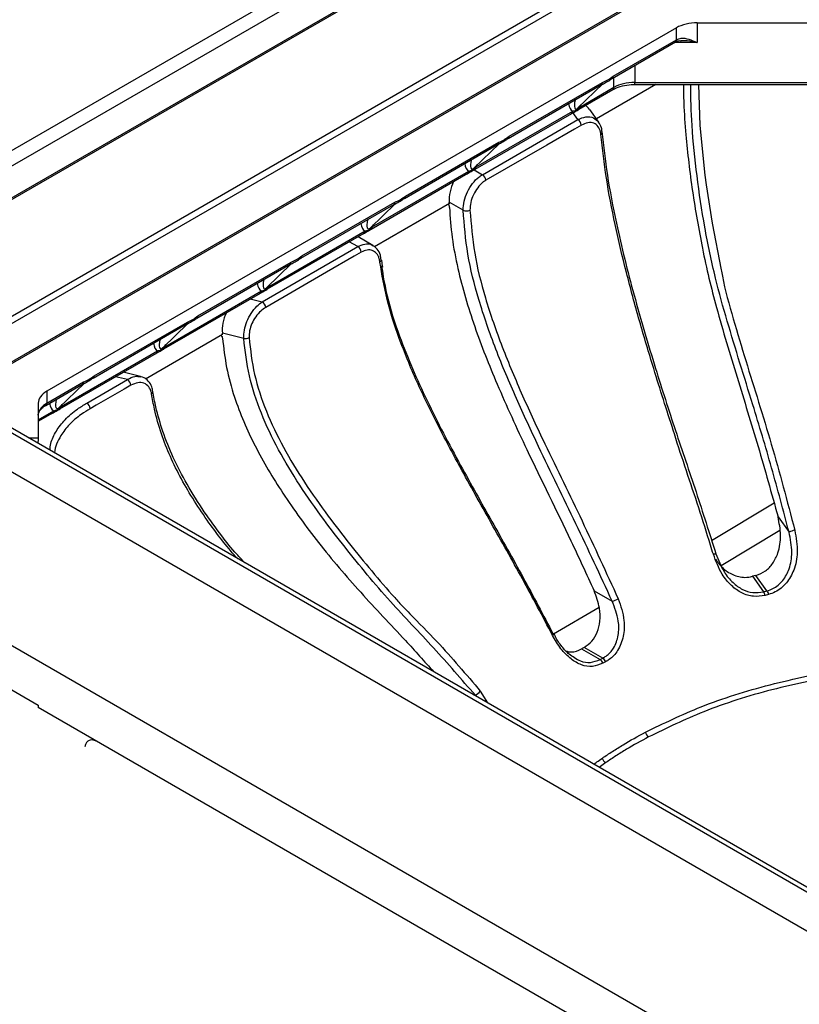
# Model space of a CAD drawing. Units: millimetres. Extents: x -817 to 7983, y -5015 to 1397.
# Drawn here: x 3396 to 3475, y -3221 to -3120 of the extents above; entities that cross this region are included whole.
import ezdxf

# ---------------------------------------------------------------- set-up
doc = ezdxf.new("R2010")
doc.units = ezdxf.units.MM
doc.header["$LTSCALE"] = 2
doc.layers.get('0').update_dxf_attribs({"color": 1})
doc.layers.add('152901', color=7, linetype='Continuous')

# ---------------------------------------------------------------- blocks, each defined once
blk = doc.blocks.new('1088402-M_006_ISO_view')
for p, q in [((105.92, 233.12), (-15.97, 162.75)), ((-14.61, 161.97), (95.32, 225.42)), ((97.58, 223.46), (-11.78, 160.33)), ((97.83, 223.44), (-11.63, 160.25)), ((105.92, 87.9), (-105.17, 209.76)), ((0.35, 155.26), (94.4, 209.55)), ((103.45, 93.3), (-95.8, 208.33)), ((104.2, 93.38), (-95.05, 208.41)), ((94.75, 209), (0.7, 154.71)), ((94.52, 204.94), (6.74, 154.27)), ((94.77, 204.92), (6.99, 154.24)), ((105.92, 70.15), (-106.21, 192.61)), ((76.55, 189.49), (12.2, 152.35)), ((76.54, 188.27), (76.55, 189.49)), ((78.67, 190), (78.66, 187.98)), ((78.67, 190), (133.18, 190)), ((70.06, 184.54), (76.54, 188.27)), ((69.96, 184.31), (76.44, 188.05)), ((78.66, 187.98), (76.31, 187.98)), ((72.28, 185.65), (72.28, 183.91)), ((70.15, 183.41), (70.16, 184.42)), ((59.35, 178.19), (68.88, 183.69)), ((59.46, 178.41), (68.98, 183.91)), ((66.47, 181.3), (69.03, 183.76)), ((66.57, 181.17), (70.05, 183.18)), ((66.67, 181.39), (70.15, 183.41)), ((74.43, 183.7), (68.36, 180.19)), ((72.28, 183.91), (139.57, 183.91)), ((72.28, 183.7), (72.28, 183.91)), ((72.28, 183.7), (139.57, 183.7)), ((66.18, 182.1), (66.24, 182.16)), ((66.18, 182.1), (66.16, 182.12)), ((66.18, 182.13), (66.18, 182.1)), ((55.96, 175.04), (65.84, 180.75)), ((56.06, 175.27), (65.94, 180.97)), ((65.84, 180.75), (65.84, 180.75)), ((66.48, 180.12), (65.97, 180.82)), ((68.61, 179.84), (67.68, 181.14)), ((48.75, 172.06), (58.27, 177.56)), ((48.85, 172.29), (58.38, 177.79)), ((55.87, 175.17), (58.42, 177.63)), ((55.58, 175.98), (55.55, 175.99)), ((55.58, 175.98), (55.64, 176.04)), ((55.58, 176.01), (55.58, 175.98)), ((45.35, 168.92), (55.23, 174.62)), ((45.46, 169.15), (55.33, 174.85)), ((55.23, 174.62), (55.24, 174.63)), ((55.86, 174.97), (56.71, 174.48)), ((38.14, 165.94), (47.67, 171.44)), ((38.24, 166.17), (47.77, 171.67)), ((45.26, 169.05), (47.81, 171.51)), ((53.34, 171.53), (45.68, 167.1)), ((53.34, 171.53), (53.33, 171.66)), ((54.74, 170.85), (53.33, 171.66)), ((44.95, 169.87), (44.97, 169.86)), ((44.97, 169.86), (45.03, 169.92)), ((44.97, 169.88), (44.97, 169.86)), ((34.75, 162.8), (44.62, 168.5)), ((34.85, 163.02), (44.73, 168.73)), ((45.52, 167.25), (44.02, 168.12)), ((44.62, 168.5), (44.63, 168.5)), ((34.21, 161.49), (43.98, 167.13)), ((43.98, 167.13), (43.11, 167.63)), ((27.53, 159.82), (37.06, 165.32)), ((27.64, 160.04), (37.16, 165.54)), ((34.65, 162.93), (37.21, 165.39)), ((34.36, 163.74), (34.34, 163.75)), ((34.36, 163.74), (34.42, 163.8)), ((34.36, 163.76), (34.36, 163.74)), ((24.14, 156.68), (34.02, 162.38)), ((24.24, 156.9), (34.12, 162.6)), ((34.02, 162.38), (34.02, 162.38)), ((32.99, 161.79), (34.21, 161.49)), ((16.93, 153.69), (26.45, 159.19)), ((17.03, 153.92), (26.56, 159.42)), ((24.05, 156.8), (26.6, 159.26)), ((30.15, 158.14), (22.26, 153.59)), ((30.15, 158.14), (30.13, 158.27)), ((32.32, 157.75), (30.13, 158.27)), ((23.76, 157.61), (23.73, 157.62)), ((23.76, 157.61), (23.82, 157.67)), ((23.76, 157.64), (23.76, 157.61)), ((13.53, 150.55), (23.41, 156.25)), ((13.64, 150.78), (23.51, 156.48)), ((23.41, 156.25), (23.42, 156.26)), ((21.75, 153.86), (19.99, 154.28)), ((12.08, 150.9), (15.85, 153.07)), ((12.19, 151.12), (15.95, 153.3)), ((13.44, 150.68), (16, 153.14)), ((16.28, 151.14), (20.43, 153.54)), ((20.43, 153.54), (19.21, 153.83)), ((12.2, 152.35), (12.19, 151.12)), ((23.04, 152.33), (23.04, 152.31)), ((11.32, 151.12), (11.32, 147.58)), ((13.15, 151.49), (13.13, 151.5)), ((13.15, 151.49), (13.21, 151.55)), ((13.15, 151.51), (13.15, 151.49)), ((11.32, 149.44), (12.91, 150.36)), ((11.32, 149.28), (12.8, 150.13)), ((12.8, 150.13), (12.81, 150.13)), ((10.31, 147.58), (11.32, 147.58)), ((80.14, 137.1), (86.52, 140.93)), ((86.93, 139.51), (88.05, 137.94)), ((87.12, 138.1), (81.1, 134.49)), ((-11.31, 133.32), (11.31, 120.26)), ((84.67, 133.52), (84.32, 133.43)), ((84.32, 133.43), (85.45, 131.85)), ((85.8, 131.95), (84.67, 133.52)), ((68.14, 131.95), (69.98, 130.89)), ((85.45, 131.85), (85.8, 131.95)), ((85.97, 131.57), (85.62, 131.48)), ((63.97, 127.56), (68.64, 130.29)), ((67.12, 126.17), (66.84, 126.01)), ((66.84, 126.01), (68.74, 124.92)), ((69.02, 125.07), (67.12, 126.17)), ((68.74, 124.92), (69.02, 125.07)), ((69.31, 124.69), (69.03, 124.54)), ((55.81, 121.31), (55.99, 121.27)), ((56.5, 121.69), (57.23, 120.5)), ((11.31, 120.26), (11.31, 120.03)), ((11.31, 120.26), (11.32, 120.04)), ((11.32, 120.04), (11.31, 120.03)), ((105.92, 65.41), (11.31, 120.03)), ((17.42, 116.52), (11.32, 120.04)), ((105.92, 65.42), (17.42, 116.52))]:
    blk.add_line(p, q)
at = {"flags": 128}
for points in [[(78.81, 183.7), (78.94, 179.5), (79.44, 174.43), (79.57, 173.45), (80.19, 169.52), (81.12, 164.77), (81.12, 164.77), (81.12, 164.77)], [(56.71, 174.48), (63.94, 178.66), (66.48, 180.12)], [(66.83, 179.54), (66.12, 179.13), (63.29, 177.5), (57.06, 173.91)], [(44.33, 166.55), (43.62, 166.15), (40.79, 164.51), (34.57, 160.92)], [(20.78, 152.96), (20.08, 152.55), (17.25, 150.92), (16.63, 150.56)], [(31.7, 135.23), (31.51, 135.42), (31.51, 135.42), (31.51, 135.42)], [(80.58, 135.72), (80.59, 135.73), (80.59, 135.73), (80.58, 135.73), (80.55, 135.73), (80.51, 135.72), (80.46, 135.71), (80.39, 135.7), (80.32, 135.68)], [(64.03, 127.53), (64.03, 127.53), (64.03, 127.52), (64.01, 127.5), (63.98, 127.47), (63.94, 127.43), (63.88, 127.39)]]:
    blk.add_lwpolyline(points, dxfattribs=at)
for centre, radius, start, end in [((76.29, 188.25), 0.25, 305.524, 5.1168), ((76.33, 188.27), 0.243, 304.4937, 6.0274), ((69.82, 184.51), 0.25, 305.524, 5.1168), ((68.73, 183.89), 0.25, 305.524, 5.1168), ((69.91, 183.38), 0.25, 305.524, 5.1168), ((66.42, 181.37), 0.251, 306.871, 5.0001), ((65.69, 180.95), 0.252, 307.4222, 4.9517), ((66.05, 179.47), 0.777, 5.6888, 57.1993), ((59.21, 178.39), 0.25, 305.524, 5.1168), ((68.72, 178.81), 0.248, 293.8899, 354.1192), ((68.81, 178.78), 0.157, 1.9133, 40.3759), ((58.13, 177.77), 0.25, 305.524, 5.1168), ((55.81, 175.25), 0.251, 306.871, 5.0001), ((55.08, 174.83), 0.252, 307.4222, 4.9517), ((56.29, 173.83), 0.777, 5.688, 57.1994), ((48.6, 172.27), 0.25, 305.524, 5.1168), ((47.52, 171.64), 0.25, 305.524, 5.1168), ((55.07, 171.66), 0.882, 247.7829, 294.9063), ((45.21, 169.13), 0.251, 306.871, 5.0001), ((44.48, 168.7), 0.252, 307.4222, 4.9517), ((43.56, 166.48), 0.777, 5.6865, 57.1995), ((38, 166.14), 0.25, 305.524, 5.1168), ((36.92, 165.52), 0.25, 305.524, 5.1168), ((46.13, 165.78), 0.26, 295.889, 354.8538), ((33.87, 162.58), 0.252, 307.4222, 4.9517), ((34.6, 163), 0.251, 306.871, 5.0001), ((33.79, 160.84), 0.777, 5.685, 57.1998), ((27.39, 160.02), 0.25, 305.524, 5.1168), ((26.31, 159.4), 0.25, 305.524, 5.1168), ((32.47, 158.61), 0.877, 260.0194, 296.507), ((23.26, 156.46), 0.252, 307.4222, 4.9517), ((23.99, 156.88), 0.251, 306.871, 5.0001), ((15.7, 153.27), 0.25, 305.524, 5.1168), ((16.78, 153.9), 0.25, 305.524, 5.1168), ((20.01, 152.88), 0.777, 5.6809, 57.2007), ((22.78, 152.31), 0.266, 297.5139, 359.6438), ((11.94, 151.1), 0.25, 305.5401, 5.1154), ((15.86, 150.49), 0.777, 5.6785, 57.2046), ((12.66, 150.34), 0.252, 307.4222, 4.9517), ((13.39, 150.76), 0.251, 306.871, 5.0001), ((88.98, 136.1), 2.06, 99.558, 116.7549), ((84.59, 131.24), 1.05, 12.9215, 35.3725), ((84.93, 131.34), 1.07, 12.6974, 34.7685), ((68.33, 135.59), 4.99, 289.2776, 296.8938), ((63.99, 127.42), 0.118, 69.9003, 115.5584), ((68.29, 124.28), 0.782, 19.9136, 55.3622), ((68.57, 124.43), 0.788, 19.6587, 54.7553), ((54.81, 123.23), 2.29, 300.8828, 317.4917), ((74.16, 117.67), 0.809, 192.536, 234.6152), ((69.68, 115.04), 0.74, 195.1525, 241.5899)]:
    blk.add_arc(centre, radius, start, end)
for centre, major_axis, ratio, start_param, end_param in [((78.67, 188.27), (3, 0), 0.577306, 1.570844, 2.35621), ((78.66, 187.05), (3, 0), 0.576124, 2.342054, 2.355796), ((72.28, 182.18), (3, 0), 0.576124, 1.57043, 2.355796), ((66.32, 182.63), (0.32, 1.67), 0.458873, 2.21416, 3.063045), ((66.67, 182.42), (0.43, 1.23), 0.290886, 1.933185, 3.666564), ((66.32, 182.63), (0.32, 1.67), 0.458873, 3.971912, 4.141407), ((65.74, 178.69), (1.46, 2.86), 0.621173, 5.9739, 6.278588), ((55.71, 176.51), (0.32, 1.67), 0.458873, 2.21416, 3.063045), ((56.06, 176.3), (0.43, 1.23), 0.290886, 1.933185, 3.666564), ((55.71, 176.51), (0.32, 1.67), 0.458873, 3.971912, 4.141407), ((55.46, 172.75), (1.13, 2.8), 0.651011, 1.463094, 2.21395), ((45.1, 170.38), (0.32, 1.67), 0.458873, 2.21416, 3.063045), ((45.46, 170.18), (0.43, 1.23), 0.290886, 1.933185, 3.666564), ((45.1, 170.38), (0.32, 1.67), 0.458873, 3.971912, 4.141407), ((34.5, 164.26), (0.32, 1.67), 0.458873, 2.21416, 3.063045), ((34.85, 164.05), (0.43, 1.23), 0.290886, 1.933185, 3.666564), ((34.5, 164.26), (0.32, 1.67), 0.458873, 3.971912, 4.141407), ((32.45, 159.47), (1.39, 2.71), 0.691671, 1.591229, 2.342085), ((23.89, 158.14), (0.32, 1.67), 0.458873, 2.21416, 3.063045), ((24.24, 157.93), (0.43, 1.23), 0.290886, 1.933185, 3.666564), ((23.89, 158.14), (0.32, 1.67), 0.458873, 3.971912, 4.141407), ((14.32, 151.12), (3, 0), 0.57727, 2.356242, 3.141608), ((14.31, 149.9), (3, 0.01), 0.57677, 2.355226, 3.047002), ((13.28, 152.01), (0.32, 1.67), 0.458873, 2.21416, 3.063045), ((13.64, 151.81), (0.43, 1.23), 0.290886, 1.933185, 3.666564), ((13.28, 152.01), (0.32, 1.67), 0.458873, 3.971912, 4.141407), ((11.32, 147.17), (0.004, 0.5), 0.005038, 4.3526, 5.667818), ((17.47, 114.91), (-1.05, 1.7), 0.556894, 5.481589, 6.860399)]:
    blk.add_ellipse(centre, major_axis=major_axis, ratio=ratio, start_param=start_param, end_param=end_param)
for points, knots in [([(76.57, 188.29), (76.72, 188.35), (77.11, 188.49), (77.82, 188.35), (78.37, 188.12), (78.65, 187.98), (78.66, 187.98)], [0, 0, 0, 0, 0.236179, 0.598436, 0.995681, 1, 1, 1, 1]), ([(76.44, 188.05), (76.44, 188.05), (76.45, 188.06), (76.46, 188.06), (76.47, 188.07)], [0, 0, 0, 0, 0.249945, 1, 1, 1, 1]), ([(76.47, 188.06), (76.47, 188.07), (76.59, 188.15), (76.77, 188.2), (76.98, 188.17), (77.03, 188.17)], [0, 0, 0, 0, 0.0523848, 0.7599435, 1, 1, 1, 1]), ([(78.66, 187.98), (78.65, 187.98), (78.32, 188.05), (77.77, 188.16), (77.23, 188.17), (77.03, 188.17)], [0, 0, 0, 0, 0.007005, 0.615433, 1, 1, 1, 1]), ([(69.28, 183.9), (69.44, 183.98), (69.69, 184.11), (69.94, 184.31), (70.03, 184.35), (70.05, 184.36)], [0, 0, 0, 0, 0.544557, 0.905243, 1, 1, 1, 1]), ([(68.88, 183.68), (68.94, 183.71), (69.06, 183.77), (69.21, 183.86), (69.28, 183.9)], [0, 0, 0, 0, 0.528267, 1, 1, 1, 1]), ([(70.05, 183.18), (70.17, 183.24), (70.51, 183.42), (71.22, 183.63), (71.89, 183.7), (72.24, 183.7), (72.28, 183.7)], [0, 0, 0, 0, 0.197569, 0.581914, 0.952046, 1, 1, 1, 1]), ([(77.25, 183.7), (77.26, 183.08), (77.29, 181.41), (77.54, 177.79), (78.13, 172.8), (78.99, 167.87), (79.85, 163.89), (81.01, 159.46), (82.73, 153.77), (84.92, 146.74), (86.26, 141.92), (86.93, 139.51)], [0, 0, 0, 0, 0.044824, 0.118519, 0.245482, 0.37262, 0.439582, 0.506531, 0.671047, 0.835692, 1, 1, 1, 1]), ([(88.05, 137.94), (87.47, 140.14), (86.3, 144.56), (84.57, 150.27), (83.03, 155.23), (81.72, 159.5), (80.44, 164.1), (79.39, 169.12), (78.61, 174.37), (78.08, 179.33), (78.02, 182.32), (78, 183.7)], [0, 0, 0, 0, 0.143476, 0.2871424, 0.3832837, 0.4793969, 0.5751884, 0.6849857, 0.7951631, 0.9055716, 1, 1, 1, 1]), ([(65.76, 180.7), (65.83, 180.74), (66.02, 180.85), (66.33, 181.03), (66.52, 181.12), (66.58, 181.15)], [0, 0, 0, 0, 0.297408, 0.768236, 1, 1, 1, 1]), ([(66.48, 180.12), (66.75, 180.23), (67.31, 180.45), (68.08, 180.36), (68.43, 180.02), (68.59, 179.86)], [0, 0, 0, 0, 0.339329, 0.681881, 1, 1, 1, 1]), ([(68.82, 178.59), (68.81, 178.67), (68.77, 178.98), (68.57, 179.44), (68.12, 179.79), (67.5, 179.85), (67.05, 179.65), (66.83, 179.54)], [0, 0, 0, 0, 0.080909, 0.289768, 0.516908, 0.758718, 1, 1, 1, 1]), ([(68.94, 178.78), (68.93, 178.96), (68.91, 179.37), (68.7, 179.68), (68.58, 179.86)], [0, 0, 0, 0, 0.417766, 1, 1, 1, 1]), ([(58.68, 177.78), (58.83, 177.86), (59.08, 177.99), (59.33, 178.18), (59.43, 178.22), (59.44, 178.23)], [0, 0, 0, 0, 0.544557, 0.905243, 1, 1, 1, 1]), ([(76.33, 148), (76.33, 148), (76.3, 148.12), (75.58, 150.32), (74.36, 154.16), (72.75, 159.55), (71.41, 164.47), (70.24, 169.38), (69.32, 174.19), (68.99, 177.12), (68.82, 178.59)], [0, 0, 0, 0, 0.000002, 0.011682, 0.217028, 0.374412, 0.531931, 0.688684, 0.84442, 1, 1, 1, 1]), ([(68.93, 178.88), (69.09, 177.42), (69.42, 174.45), (70.28, 169.98), (71.24, 165.86), (72.54, 160.89), (74.28, 155.02), (76.42, 148.32), (78.57, 142.09), (79.91, 137.84), (80.58, 135.72)], [0, 0, 0, 0, 0.110065, 0.224092, 0.307208, 0.390381, 0.561008, 0.707089, 0.853512, 1, 1, 1, 1]), ([(58.27, 177.56), (58.34, 177.59), (58.46, 177.65), (58.61, 177.73), (58.68, 177.78)], [0, 0, 0, 0, 0.528267, 1, 1, 1, 1]), ([(54.74, 170.85), (54.76, 171.15), (54.79, 171.76), (55.15, 172.73), (55.68, 173.6), (56.24, 174.18), (56.59, 174.41), (56.71, 174.48)], [0, 0, 0, 0, 0.222624, 0.445324, 0.667682, 0.889292, 1, 1, 1, 1]), ([(55.15, 174.57), (55.22, 174.61), (55.41, 174.72), (55.72, 174.91), (55.91, 175), (55.97, 175.03)], [0, 0, 0, 0, 0.297408, 0.768236, 1, 1, 1, 1]), ([(57.06, 173.91), (56.96, 173.84), (56.67, 173.65), (56.21, 173.17), (55.77, 172.44), (55.48, 171.63), (55.46, 171.12), (55.44, 170.86)], [0, 0, 0, 0, 0.110675, 0.332245, 0.554637, 0.777455, 1, 1, 1, 1]), ([(48.07, 171.65), (48.22, 171.73), (48.47, 171.86), (48.73, 172.06), (48.82, 172.1), (48.84, 172.11)], [0, 0, 0, 0, 0.544557, 0.905243, 1, 1, 1, 1]), ([(47.67, 171.43), (47.73, 171.46), (47.85, 171.52), (48, 171.61), (48.07, 171.65)], [0, 0, 0, 0, 0.528267, 1, 1, 1, 1]), ([(53.24, 171.47), (53.26, 171.43), (53.3, 171.34), (53.33, 171.23), (53.33, 171.16), (53.34, 171.14)], [0, 0, 0, 0, 0.358661, 0.832807, 1, 1, 1, 1]), ([(53.34, 171.14), (53.41, 170.12), (53.56, 168.08), (54.34, 164), (55.83, 158.95), (58.29, 152.76), (61.65, 145.46), (65.12, 138.48), (67.35, 133.65), (68.14, 131.95)], [0, 0, 0, 0, 0.080324, 0.16068, 0.308456, 0.456653, 0.628151, 0.869023, 1, 1, 1, 1]), ([(69.98, 130.89), (68.75, 133.53), (66.31, 138.83), (62.91, 145.68), (60.15, 151.62), (58.03, 156.63), (56.31, 161.57), (55.1, 166.4), (54.86, 169.36), (54.74, 170.85)], [0, 0, 0, 0, 0.199542, 0.39908, 0.522792, 0.647648, 0.772297, 0.886256, 1, 1, 1, 1]), ([(55.44, 170.86), (55.56, 169.41), (55.79, 166.49), (56.99, 161.74), (58.69, 156.86), (60.79, 151.88), (63.54, 145.97), (66.94, 139.11), (69.37, 133.8), (70.59, 131.14)], [0, 0, 0, 0, 0.112428, 0.225071, 0.34933, 0.473797, 0.597819, 0.798552, 1, 1, 1, 1]), ([(44.54, 168.45), (44.62, 168.49), (44.81, 168.6), (45.12, 168.78), (45.3, 168.88), (45.36, 168.91)], [0, 0, 0, 0, 0.297408, 0.768236, 1, 1, 1, 1]), ([(43.98, 167.13), (44.21, 167.24), (44.69, 167.45), (45.24, 167.44), (45.46, 167.26), (45.53, 167.21)], [0, 0, 0, 0, 0.42072, 0.841314, 1, 1, 1, 1]), ([(46.36, 165.76), (46.34, 165.92), (46.3, 166.35), (46.02, 166.88), (45.69, 167.11), (45.54, 167.22)], [0, 0, 0, 0, 0.259868, 0.673011, 1, 1, 1, 1]), ([(46.24, 165.55), (46.22, 165.67), (46.17, 166.01), (45.92, 166.46), (45.48, 166.77), (44.93, 166.83), (44.53, 166.65), (44.33, 166.55)], [0, 0, 0, 0, 0.115436, 0.337361, 0.558488, 0.779238, 1, 1, 1, 1]), ([(37.06, 165.31), (37.12, 165.34), (37.24, 165.4), (37.39, 165.49), (37.46, 165.53)], [0, 0, 0, 0, 0.528267, 1, 1, 1, 1]), ([(37.46, 165.53), (37.62, 165.61), (37.87, 165.74), (38.12, 165.94), (38.21, 165.98), (38.23, 165.99)], [0, 0, 0, 0, 0.544557, 0.905243, 1, 1, 1, 1]), ([(63.88, 127.39), (62.87, 129.33), (60.83, 133.19), (57.59, 138.91), (54.65, 144.16), (52.09, 148.96), (49.96, 153.34), (48.2, 157.61), (46.87, 161.75), (46.45, 164.28), (46.24, 165.55)], [0, 0, 0, 0, 0.151748, 0.303574, 0.454426, 0.567758, 0.681124, 0.79402, 0.897087, 1, 1, 1, 1]), ([(46.39, 165.17), (46.56, 164.15), (46.94, 161.82), (48.1, 158.26), (49.53, 154.68), (51.56, 150.25), (54.31, 145.03), (57.67, 139.04), (60.9, 133.32), (62.93, 129.46), (63.94, 127.53)], [0, 0, 0, 0, 0.0838039, 0.1918863, 0.2779051, 0.3639824, 0.5395022, 0.6928521, 0.8463549, 1, 1, 1, 1]), ([(46.53, 165.03), (46.49, 165.25), (46.45, 165.49), (46.42, 165.74), (46.41, 165.77)], [0, 0, 0, 0, 0.869846, 1, 1, 1, 1]), ([(81.12, 164.77), (81.12, 164.77), (81.16, 164.55), (81.46, 162.84), (82.35, 159.72), (83.62, 155.47), (85.4, 149.81), (87.1, 144.07), (88.25, 139.62), (88.64, 138.13)], [0, 0, 0, 0, 0.000002, 0.023273, 0.185112, 0.34747, 0.509873, 0.835858, 1, 1, 1, 1]), ([(33.94, 162.33), (34.01, 162.37), (34.2, 162.48), (34.51, 162.66), (34.7, 162.75), (34.76, 162.79)], [0, 0, 0, 0, 0.297408, 0.768236, 1, 1, 1, 1]), ([(32.32, 157.75), (32.33, 158.03), (32.34, 158.58), (32.62, 159.49), (33.07, 160.34), (33.62, 161.05), (34.03, 161.35), (34.21, 161.49)], [0, 0, 0, 0, 0.200782, 0.401003, 0.603279, 0.816555, 1, 1, 1, 1]), ([(34.57, 160.92), (34.39, 160.8), (34.03, 160.56), (33.53, 159.98), (33.13, 159.28), (32.88, 158.53), (32.87, 158.06), (32.86, 157.83)], [0, 0, 0, 0, 0.185669, 0.400351, 0.602459, 0.801286, 1, 1, 1, 1]), ([(26.46, 159.19), (26.52, 159.22), (26.64, 159.28), (26.79, 159.37), (26.86, 159.41)], [0, 0, 0, 0, 0.528267, 1, 1, 1, 1]), ([(26.86, 159.41), (27.01, 159.49), (27.26, 159.62), (27.51, 159.81), (27.61, 159.86), (27.63, 159.86)], [0, 0, 0, 0, 0.544557, 0.905243, 1, 1, 1, 1]), ([(30.01, 158.06), (30.04, 158.01), (30.11, 157.93), (30.14, 157.82), (30.15, 157.77), (30.15, 157.76)], [0, 0, 0, 0, 0.454674, 0.918239, 1, 1, 1, 1]), ([(30.15, 157.76), (30.26, 156.76), (30.49, 154.77), (31.5, 151.06), (33.36, 146.72), (36.34, 141.75), (39.96, 136.74), (44.22, 131.75), (48.33, 127.48), (50.78, 124.74), (51.75, 123.66)], [0, 0, 0, 0, 0.080632, 0.161276, 0.297187, 0.433411, 0.582358, 0.739906, 0.897818, 1, 1, 1, 1]), ([(55.99, 121.27), (54.58, 122.9), (51.77, 126.15), (47.06, 131), (43.4, 135.45), (40.32, 139.43), (38, 142.74), (35.81, 146.35), (34.03, 150.09), (32.75, 153.93), (32.46, 156.48), (32.32, 157.75)], [0, 0, 0, 0, 0.141701, 0.283625, 0.442937, 0.522572, 0.617902, 0.713325, 0.808339, 0.904202, 1, 1, 1, 1]), ([(32.86, 157.83), (33, 156.58), (33.29, 154.08), (34.55, 150.29), (36.31, 146.6), (38.48, 143.03), (40.79, 139.76), (43.84, 135.8), (46.43, 132.73), (48.32, 130.63), (48.6, 130.31), (48.6, 130.31)], [0, 0, 0, 0, 0.127827, 0.255743, 0.383391, 0.511594, 0.639672, 0.747199, 0.962606, 0.999998, 1, 1, 1, 1]), ([(23.33, 156.2), (23.4, 156.25), (23.59, 156.35), (23.91, 156.54), (24.09, 156.63), (24.15, 156.66)], [0, 0, 0, 0, 0.297408, 0.768236, 1, 1, 1, 1]), ([(15.85, 153.06), (15.91, 153.1), (16.03, 153.15), (16.18, 153.24), (16.25, 153.28)], [0, 0, 0, 0, 0.528267, 1, 1, 1, 1]), ([(16.25, 153.28), (16.4, 153.36), (16.65, 153.5), (16.91, 153.69), (17, 153.73), (17.02, 153.74)], [0, 0, 0, 0, 0.544557, 0.905243, 1, 1, 1, 1]), ([(20.43, 153.54), (20.69, 153.68), (21.16, 153.94), (21.57, 153.86), (21.74, 153.82)], [0, 0, 0, 0, 0.560367, 1, 1, 1, 1]), ([(22.9, 152.08), (22.89, 152.12), (22.84, 152.4), (22.64, 152.85), (22.14, 153.21), (21.49, 153.28), (21.02, 153.07), (20.78, 152.96)], [0, 0, 0, 0, 0.039123, 0.264466, 0.50645, 0.753274, 1, 1, 1, 1]), ([(23.01, 152.3), (22.99, 152.47), (22.94, 152.89), (22.58, 153.42), (22.13, 153.78), (21.81, 153.82), (21.74, 153.83)], [0, 0, 0, 0, 0.20869, 0.535686, 0.883831, 1, 1, 1, 1]), ([(31.51, 135.42), (31.51, 135.42), (30.53, 136.56), (28.5, 139.15), (25.82, 143.35), (24.06, 147.29), (23.23, 150.21), (22.99, 151.56), (22.9, 152.08)], [0, 0, 0, 0, 0.000003, 0.220797, 0.491416, 0.761517, 0.908971, 1, 1, 1, 1]), ([(32.43, 134.81), (32.15, 135.1), (31.29, 135.98), (29.93, 137.74), (28.18, 140.11), (26.51, 142.79), (25.09, 145.53), (24.03, 148.18), (23.38, 150.43), (23.12, 151.8), (23.02, 152.33)], [0, 0, 0, 0, 0.055798, 0.169358, 0.312842, 0.473945, 0.627065, 0.772561, 0.911826, 1, 1, 1, 1]), ([(12.51, 146.31), (12.53, 146.55), (12.59, 147.22), (13.11, 148.28), (14.02, 149.47), (15.11, 150.42), (15.95, 150.94), (16.28, 151.14)], [0, 0, 0, 0, 0.129896, 0.371276, 0.606085, 0.847865, 1, 1, 1, 1]), ([(11.31, 149.9), (11.32, 149.96), (11.33, 150.14), (11.41, 150.36), (11.59, 150.5), (11.61, 150.52)], [0, 0, 0, 0, 0.316295, 0.930659, 1, 1, 1, 1]), ([(11.61, 150.52), (11.72, 150.63), (11.86, 150.77), (12.06, 150.88), (12.08, 150.9)], [0, 0, 0, 0, 0.87417, 1, 1, 1, 1]), ([(12.72, 150.08), (12.8, 150.12), (12.99, 150.23), (13.3, 150.41), (13.48, 150.51), (13.54, 150.54)], [0, 0, 0, 0, 0.297408, 0.768236, 1, 1, 1, 1]), ([(16.63, 150.56), (16.32, 150.37), (15.51, 149.88), (14.46, 148.96), (13.46, 147.66), (13.02, 146.65), (12.98, 146.05), (12.98, 146.04)], [0, 0, 0, 0, 0.155982, 0.400091, 0.644221, 0.993388, 1, 1, 1, 1]), ([(80.32, 135.68), (80.22, 135.99), (79.74, 137.59), (78.44, 141.72), (77.12, 145.46), (76.33, 148), (76.33, 148)], [0, 0, 0, 0, 0.076422, 0.382228, 0.999995, 1, 1, 1, 1]), ([(84.67, 133.52), (85.01, 133.65), (85.68, 133.92), (86.45, 134.76), (87.05, 135.99), (87.29, 137.65), (87.05, 138.89), (86.93, 139.51)], [0, 0, 0, 0, 0.155337, 0.3102299, 0.4772913, 0.7355063, 1, 1, 1, 1]), ([(85.8, 131.95), (86.01, 132.01), (86.62, 132.22), (87.48, 132.97), (88.17, 134.27), (88.44, 136), (88.19, 137.25), (88.05, 137.94)], [0, 0, 0, 0, 0.092806, 0.28115, 0.4716, 0.708221, 1, 1, 1, 1]), ([(88.64, 138.13), (88.77, 137.38), (89.01, 136.01), (88.65, 134.13), (87.85, 132.7), (86.88, 131.88), (86.19, 131.65), (85.97, 131.57)], [0, 0, 0, 0, 0.28619, 0.521643, 0.713712, 0.905332, 1, 1, 1, 1]), ([(85.62, 131.48), (85.21, 131.42), (84.4, 131.29), (83.19, 131.69), (82.09, 132.47), (81.02, 133.8), (80.58, 134.98), (80.32, 135.68)], [0, 0, 0, 0, 0.168532, 0.337348, 0.513168, 0.711993, 1, 1, 1, 1]), ([(80.53, 135.2), (80.75, 134.89), (81.23, 134.22), (82.29, 133.54), (83.39, 133.25), (84.06, 133.38), (84.32, 133.43)], [0, 0, 0, 0, 0.245528, 0.531549, 0.819245, 1, 1, 1, 1]), ([(80.58, 135.72), (80.83, 135.08), (81.25, 134), (82.25, 132.78), (83.26, 132.05), (84.36, 131.69), (85.09, 131.8), (85.45, 131.85)], [0, 0, 0, 0, 0.292802, 0.492507, 0.667394, 0.834146, 1, 1, 1, 1]), ([(67.12, 126.17), (67.4, 126.36), (67.94, 126.74), (68.5, 127.71), (68.77, 128.88), (68.73, 130.36), (68.35, 131.37), (68.14, 131.95)], [0, 0, 0, 0, 0.17391, 0.347701, 0.526134, 0.72644, 1, 1, 1, 1]), ([(69.02, 125.07), (69.13, 125.14), (69.55, 125.38), (70.21, 126.1), (70.67, 127.39), (70.68, 129.09), (70.24, 130.22), (69.98, 130.89)], [0, 0, 0, 0, 0.067045, 0.253547, 0.469696, 0.688016, 1, 1, 1, 1]), ([(70.59, 131.14), (70.84, 130.41), (71.28, 129.16), (71.18, 127.27), (70.64, 125.85), (69.9, 125.04), (69.43, 124.77), (69.31, 124.69)], [0, 0, 0, 0, 0.307063, 0.525335, 0.743705, 0.932411, 1, 1, 1, 1]), ([(48.6, 130.31), (48.6, 130.31), (48.82, 130.08), (49.98, 128.9), (52.75, 126.12), (55.05, 123.4), (56.5, 121.69)], [0, 0, 0, 0, 0.000005, 0.084613, 0.42307, 1, 1, 1, 1]), ([(69.03, 124.54), (68.67, 124.4), (67.96, 124.12), (66.82, 124.32), (65.72, 124.96), (64.69, 126), (64.15, 126.92), (63.88, 127.39)], [0, 0, 0, 0, 0.185966, 0.372847, 0.567368, 0.779993, 1, 1, 1, 1]), ([(66.11, 125.11), (65.94, 125.22), (65.48, 125.5), (64.82, 126.25), (64.3, 126.97), (64.09, 127.45), (64.05, 127.54)], [0, 0, 0, 0, 0.216428, 0.553972, 0.91131, 1, 1, 1, 1]), ([(65.25, 125.82), (65.34, 125.78), (65.78, 125.62), (66.34, 125.77), (66.75, 125.97), (66.84, 126.01)], [0, 0, 0, 0, 0.156806, 0.828999, 1, 1, 1, 1]), ([(66.12, 125.13), (66.32, 125), (66.84, 124.68), (67.77, 124.55), (68.41, 124.8), (68.74, 124.92)], [0, 0, 0, 0, 0.246275, 0.624135, 1, 1, 1, 1]), ([(73.37, 117.5), (75.23, 118.4), (79.14, 120.3), (86.03, 122.45), (92.81, 123.86), (99.01, 124.57), (104.45, 124.84), (108.82, 124.78), (112.81, 124.53), (116.43, 124.15), (120.39, 123.54), (122.84, 123), (123.92, 122.77)], [0, 0, 0, 0, 0.134356, 0.282877, 0.431391, 0.531725, 0.632388, 0.732724, 0.773273, 0.854773, 0.936275, 1, 1, 1, 1]), ([(123.74, 122.23), (121.49, 122.69), (116.98, 123.61), (110.45, 124.2), (104.46, 124.3), (99.08, 124.03), (92.94, 123.33), (86.22, 121.94), (79.4, 119.79), (75.53, 117.91), (73.69, 117.01)], [0, 0, 0, 0, 0.133577, 0.267151, 0.367501, 0.46818, 0.568528, 0.717066, 0.865613, 1, 1, 1, 1]), ([(68.97, 114.85), (69.31, 115.08), (69.82, 115.43), (70.54, 115.88), (71.63, 116.55), (72.6, 117.08), (73.37, 117.5)], [0, 0, 0, 0, 0.249874, 0.375872, 0.501851, 1, 1, 1, 1]), ([(73.69, 117.01), (72.92, 116.6), (71.97, 116.08), (70.88, 115.42), (70.18, 114.97), (69.67, 114.62), (69.33, 114.39)], [0, 0, 0, 0, 0.498748, 0.623902, 0.749059, 1, 1, 1, 1]), ([(68.1, 114.22), (68.2, 114.3), (68.48, 114.51), (68.78, 114.72), (68.97, 114.85)], [0, 0, 0, 0, 0.3696006, 1, 1, 1, 1]), ([(69.33, 114.39), (69.14, 114.26), (68.91, 114.11), (68.69, 113.94), (68.65, 113.9)], [0, 0, 0, 0, 0.796995, 1, 1, 1, 1])]:
    blk.add_open_spline(points, degree=3, knots=knots)
for points in [[(68.98, 183.91), (69.16, 183.99), (69.52, 184.14), (69.88, 184.41), (70.06, 184.54)], [(65.94, 180.97), (66.07, 181), (66.31, 181.05), (66.55, 181.28), (66.67, 181.39)], [(58.38, 177.79), (58.56, 177.87), (58.92, 178.02), (59.28, 178.28), (59.46, 178.41)], [(55.33, 174.85), (55.46, 174.88), (55.71, 174.93), (55.94, 175.16), (56.06, 175.27)], [(47.77, 171.67), (47.95, 171.74), (48.31, 171.9), (48.67, 172.16), (48.85, 172.29)], [(44.73, 168.73), (44.85, 168.75), (45.1, 168.81), (45.34, 169.03), (45.46, 169.15)], [(37.16, 165.54), (37.34, 165.62), (37.7, 165.78), (38.06, 166.04), (38.24, 166.17)], [(34.12, 162.6), (34.25, 162.63), (34.5, 162.68), (34.73, 162.91), (34.85, 163.02)], [(26.56, 159.42), (26.74, 159.5), (27.1, 159.65), (27.46, 159.91), (27.64, 160.04)], [(23.51, 156.48), (23.64, 156.51), (23.89, 156.56), (24.13, 156.79), (24.24, 156.9)], [(15.95, 153.3), (16.13, 153.37), (16.49, 153.53), (16.85, 153.79), (17.03, 153.92)], [(12.91, 150.36), (13.03, 150.38), (13.28, 150.44), (13.52, 150.66), (13.64, 150.78)]]:
    blk.add_open_spline(points, degree=3)

msp = doc.modelspace()

# ---------------------------------------------------------------- block references
at = {"layer": '152901'}
msp.add_blockref('1088402-M_006_ISO_view', (3386.11, -3310.78), dxfattribs=at)

doc.saveas('drawing.dxf')
